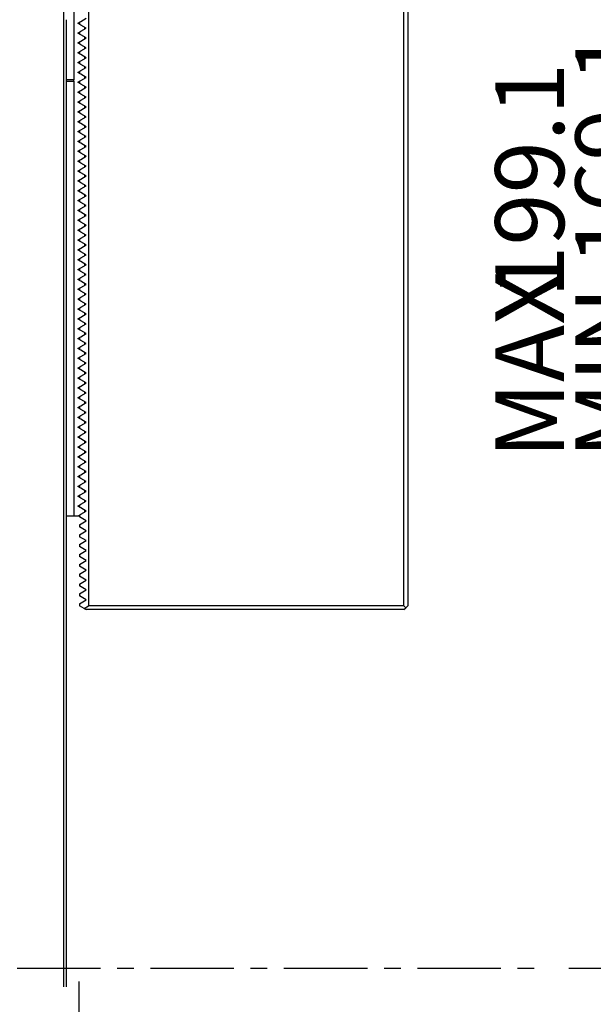
# Model space of a CAD drawing. Extents: x 2 to 594, y 2 to 418.
# Drawn here: x 75 to 104, y 334 to 384 of the extents above; entities that cross this region are included whole.
import ezdxf

# ---------------------------------------------------------------- set-up
doc = ezdxf.new("R2010")
doc.units = 0
doc.linetypes.add('CENTERX2', pattern=[20.32, 12.7, -2.54, 2.54, -2.54])
doc.layers.get('0').update_dxf_attribs({"linetype": 'CONTINUOUS'})
doc.styles.add('SLDTEXTSTYLE0', font='TXT', dxfattribs={"width": 0.7, "bigfont": 'bigfont'})
doc.dimstyles.new('SLDDIMSTYLE13', dxfattribs={"dimtxt": 3.5, "dimasz": 2, "dimexe": 0, "dimexo": 0.0625, "dimgap": 0.875, "dimtad": 3, "dimdec": 1, "dimlfac": 3, "dimrnd": 1e-09, "dimzin": 12, "dimtxsty": 'SLDTEXTSTYLE0', "dimblk1": 'OPEN30', "dimblk2": 'OPEN30', "dimsah": 1, "dimcen": 0.09, "dimazin": 3, "dimtfac": 1, "dimtdec": 3, "dimtofl": 0, "dimtmove": 0, "dimatfit": 3, "dimtolj": 1, "dimtzin": 12})

# ---------------------------------------------------------------- blocks, each defined once
blk = doc.blocks.new('SW_CENTERMARKSYMBOL_3')
at = {"color": 0, "linetype": 'CONTINUOUS'}
blk.add_line((0, 4), (0, 58.046), dxfattribs=at)
blk = doc.blocks.new('_OPEN30')
at = {"color": 0, "linetype": 'BYBLOCK'}
for p, q in [((-1, 0.267949), (0, 0)), ((0, 0), (-1, -0.267949)), ((0, 0), (-1, 0))]:
    blk.add_line(p, q, dxfattribs=at)
blk = doc.blocks.new('_D_27')
at = {"color": 7, "linetype": 'CONTINUOUS'}
for p, q in [((76.455, 402.297), (108.746, 402.297)), ((107.746, 402.297), (107.746, 335.94)), ((102.9, 335.94), (108.746, 335.94))]:
    blk.add_line(p, q, dxfattribs=at)
at = {"color": 7, "linetype": 'CONTINUOUS', "xscale": 2, "yscale": 2}
for p, rotation in [((107.746, 402.297), 90), ((107.746, 335.94), 270)]:
    blk.add_blockref('_OPEN30', p, dxfattribs=dict(at, rotation=rotation))
at = {"color": 7, "linetype": 'CONTINUOUS', "char_height": 3.5, "attachment_point": 1, "rotation": 90, "style": 'SLDTEXTSTYLE0'}
for s, insert in [('MIN 169.1', (103.234, 361.798)), ('199.1', (99.161, 369.945)), ('MAX', (99.161, 361.798))]:
    blk.add_mtext(s, dxfattribs=dict(at, insert=insert))

msp = doc.modelspace()

# ---------------------------------------------------------------- linework, layer by layer
at = {"color": 7, "linetype": 'CONTINUOUS'}
for p, q in [((78.52154, 390.9303), (78.52154, 354.33029)), ((94.52154, 354.33029), (94.52154, 390.9303)), ((94.72154, 390.9303), (94.72154, 354.33029)), ((77.77506, 388.3073), (77.77506, 381.01363)), ((77.24559, 384.94003), (77.24559, 334.99654)), ((78.13302, 383.97334), (78.40487, 384.1303)), ((77.38852, 384.05697), (77.38852, 334.99654)), ((77.97186, 383.8803), (78.13302, 383.97334)), ((78.13302, 383.78725), (77.97186, 383.8803)), ((78.05487, 383.92822), (78.05487, 383.83237)), ((78.40487, 383.6303), (78.13302, 383.78725)), ((78.13302, 383.47334), (78.40487, 383.6303)), ((78.32186, 383.67822), (78.32186, 383.58237)), ((77.97186, 383.3803), (78.13302, 383.47334)), ((78.13302, 383.28725), (77.97186, 383.3803)), ((78.05487, 383.42822), (78.05487, 383.33237)), ((78.40487, 383.1303), (78.13302, 383.28725)), ((78.13302, 382.97334), (78.40487, 383.1303)), ((78.32186, 383.17822), (78.32186, 383.08237)), ((77.97186, 382.8803), (78.13302, 382.97334)), ((78.13302, 382.78725), (77.97186, 382.8803)), ((78.05487, 382.92822), (78.05487, 382.83237)), ((78.40487, 382.6303), (78.13302, 382.78725)), ((78.13302, 382.47334), (78.40487, 382.6303)), ((78.32186, 382.67822), (78.32186, 382.58237)), ((77.97186, 382.3803), (78.13302, 382.47334)), ((78.13302, 382.28725), (77.97186, 382.3803)), ((78.05487, 382.42822), (78.05487, 382.33237)), ((78.40487, 382.1303), (78.13302, 382.28725)), ((78.13302, 381.97334), (78.40487, 382.1303)), ((78.32186, 382.17822), (78.32186, 382.08237)), ((77.97186, 381.8803), (78.13302, 381.97334)), ((78.13302, 381.78725), (77.97186, 381.8803)), ((78.05487, 381.92822), (78.05487, 381.83237)), ((78.40487, 381.6303), (78.13302, 381.78725)), ((78.13302, 381.47334), (78.40487, 381.6303)), ((78.32186, 381.67822), (78.32186, 381.58237)), ((77.97186, 381.3803), (78.13302, 381.47334)), ((78.13302, 381.28725), (77.97186, 381.3803)), ((78.05487, 381.42822), (78.05487, 381.33237)), ((78.40487, 381.1303), (78.13302, 381.28725)), ((78.13302, 380.97334), (78.40487, 381.1303)), ((78.32186, 381.17822), (78.32186, 381.08237)), ((77.77506, 381.01363), (77.38852, 381.01363)), ((77.38852, 380.94696), (77.77506, 380.94696)), ((77.77506, 381.01363), (77.78087, 381.01363)), ((77.77506, 380.94696), (77.77506, 358.8803)), ((77.78087, 380.94696), (77.77506, 380.94696)), ((77.78087, 380.94696), (77.78087, 381.01363)), ((77.97186, 380.8803), (78.13302, 380.97334)), ((78.13302, 380.78725), (77.97186, 380.8803)), ((78.05487, 380.92822), (78.05487, 380.83237)), ((78.40487, 380.6303), (78.13302, 380.78725)), ((78.13302, 380.47334), (78.40487, 380.6303)), ((78.32186, 380.67822), (78.32186, 380.58237)), ((77.97186, 380.3803), (78.13302, 380.47334)), ((78.13302, 380.28725), (77.97186, 380.3803)), ((78.05487, 380.42822), (78.05487, 380.33237)), ((78.40487, 380.1303), (78.13302, 380.28725)), ((78.13302, 379.97334), (78.40487, 380.1303)), ((78.32186, 380.17822), (78.32186, 380.08237)), ((77.97186, 379.8803), (78.13302, 379.97334)), ((78.13302, 379.78725), (77.97186, 379.8803)), ((78.05487, 379.92822), (78.05487, 379.83237)), ((78.40487, 379.6303), (78.13302, 379.78725)), ((78.13302, 379.47334), (78.40487, 379.6303)), ((78.32186, 379.67822), (78.32186, 379.58237)), ((77.97186, 379.3803), (78.13302, 379.47334)), ((78.13302, 379.28725), (77.97186, 379.3803)), ((78.05487, 379.42822), (78.05487, 379.33237)), ((78.40487, 379.1303), (78.13302, 379.28725)), ((78.13302, 378.97334), (78.40487, 379.1303)), ((78.32186, 379.17822), (78.32186, 379.08237)), ((77.97186, 378.8803), (78.13302, 378.97334)), ((78.13302, 378.78725), (77.97186, 378.8803)), ((78.05487, 378.92822), (78.05487, 378.83237)), ((78.40487, 378.6303), (78.13302, 378.78725)), ((78.13302, 378.47334), (78.40487, 378.6303)), ((78.32186, 378.67822), (78.32186, 378.58237)), ((77.97186, 378.3803), (78.13302, 378.47334)), ((78.13302, 378.28725), (77.97186, 378.3803)), ((78.05487, 378.42822), (78.05487, 378.33237)), ((78.40487, 378.1303), (78.13302, 378.28725)), ((78.13302, 377.97334), (78.40487, 378.1303)), ((78.32186, 378.17822), (78.32186, 378.08237)), ((77.97186, 377.8803), (78.13302, 377.97334)), ((78.13302, 377.78725), (77.97186, 377.8803)), ((78.05487, 377.92822), (78.05487, 377.83237)), ((78.40487, 377.6303), (78.13302, 377.78725)), ((78.13302, 377.47334), (78.40487, 377.6303)), ((78.32186, 377.67822), (78.32186, 377.58237)), ((77.97186, 377.3803), (78.13302, 377.47334)), ((78.13302, 377.28725), (77.97186, 377.3803)), ((78.05487, 377.42822), (78.05487, 377.33237)), ((78.40487, 377.1303), (78.13302, 377.28725)), ((78.13302, 376.97334), (78.40487, 377.1303)), ((78.32186, 377.17822), (78.32186, 377.08237)), ((77.97186, 376.8803), (78.13302, 376.97334)), ((78.13302, 376.78725), (77.97186, 376.8803)), ((78.05487, 376.92822), (78.05487, 376.83237)), ((78.40487, 376.6303), (78.13302, 376.78725)), ((78.13302, 376.47334), (78.40487, 376.6303)), ((78.32186, 376.67822), (78.32186, 376.58237)), ((77.97186, 376.3803), (78.13302, 376.47334)), ((78.13302, 376.28725), (77.97186, 376.3803)), ((78.05487, 376.42822), (78.05487, 376.33237)), ((78.40487, 376.1303), (78.13302, 376.28725)), ((78.13302, 375.97334), (78.40487, 376.1303)), ((78.32186, 376.17822), (78.32186, 376.08237)), ((77.97186, 375.8803), (78.13302, 375.97334)), ((78.13302, 375.78725), (77.97186, 375.8803)), ((78.05487, 375.92822), (78.05487, 375.83237)), ((78.40487, 375.6303), (78.13302, 375.78725)), ((78.13302, 375.47334), (78.40487, 375.6303)), ((78.32186, 375.67822), (78.32186, 375.58237)), ((77.97186, 375.3803), (78.13302, 375.47334)), ((78.13302, 375.28725), (77.97186, 375.3803)), ((78.05487, 375.42822), (78.05487, 375.33237)), ((78.40487, 375.1303), (78.13302, 375.28725)), ((78.13302, 374.97334), (78.40487, 375.1303)), ((78.32186, 375.17822), (78.32186, 375.08237)), ((77.97186, 374.8803), (78.13302, 374.97334)), ((78.13302, 374.78725), (77.97186, 374.8803)), ((78.05487, 374.92822), (78.05487, 374.83237)), ((78.40487, 374.6303), (78.13302, 374.78725)), ((78.13302, 374.47334), (78.40487, 374.6303)), ((78.32186, 374.67822), (78.32186, 374.58237)), ((77.97186, 374.3803), (78.13302, 374.47334)), ((78.13302, 374.28725), (77.97186, 374.3803)), ((78.05487, 374.42822), (78.05487, 374.33237)), ((78.40487, 374.1303), (78.13302, 374.28725)), ((78.13302, 373.97334), (78.40487, 374.1303)), ((78.32186, 374.17822), (78.32186, 374.08237)), ((77.97186, 373.8803), (78.13302, 373.97334)), ((78.13302, 373.78725), (77.97186, 373.8803)), ((78.05487, 373.92822), (78.05487, 373.83237)), ((78.40487, 373.6303), (78.13302, 373.78725)), ((78.13302, 373.47334), (78.40487, 373.6303)), ((78.32186, 373.67822), (78.32186, 373.58237)), ((77.97186, 373.3803), (78.13302, 373.47334)), ((78.13302, 373.28725), (77.97186, 373.3803)), ((78.05487, 373.42822), (78.05487, 373.33237)), ((78.40487, 373.1303), (78.13302, 373.28725)), ((78.13302, 372.97334), (78.40487, 373.1303)), ((78.32186, 373.17822), (78.32186, 373.08237)), ((77.97186, 372.8803), (78.13302, 372.97334)), ((78.13302, 372.78725), (77.97186, 372.8803)), ((78.05487, 372.92822), (78.05487, 372.83237)), ((78.40487, 372.6303), (78.13302, 372.78725)), ((78.13302, 372.47334), (78.40487, 372.6303)), ((78.32186, 372.67822), (78.32186, 372.58237)), ((77.97186, 372.3803), (78.13302, 372.47334)), ((78.13302, 372.28725), (77.97186, 372.3803)), ((78.05487, 372.42822), (78.05487, 372.33237)), ((78.40487, 372.1303), (78.13302, 372.28725)), ((78.13302, 371.97334), (78.40487, 372.1303)), ((78.32186, 372.17822), (78.32186, 372.08237)), ((77.97186, 371.8803), (78.13302, 371.97334)), ((78.13302, 371.78725), (77.97186, 371.8803)), ((78.05487, 371.92822), (78.05487, 371.83237)), ((78.40487, 371.6303), (78.13302, 371.78725)), ((78.13302, 371.47334), (78.40487, 371.6303)), ((78.32186, 371.67822), (78.32186, 371.58237)), ((77.97186, 371.3803), (78.13302, 371.47334)), ((78.13302, 371.28725), (77.97186, 371.3803)), ((78.05487, 371.42822), (78.05487, 371.33237)), ((78.40487, 371.1303), (78.13302, 371.28725)), ((78.13302, 370.97334), (78.40487, 371.1303)), ((78.32186, 371.17822), (78.32186, 371.08237)), ((77.97186, 370.8803), (78.13302, 370.97334)), ((78.13302, 370.78725), (77.97186, 370.8803)), ((78.05487, 370.92822), (78.05487, 370.83237)), ((78.40487, 370.6303), (78.13302, 370.78725)), ((78.13302, 370.47334), (78.40487, 370.6303)), ((78.32186, 370.67822), (78.32186, 370.58237)), ((77.97186, 370.3803), (78.13302, 370.47334)), ((78.13302, 370.28725), (77.97186, 370.3803)), ((78.05487, 370.42822), (78.05487, 370.33237)), ((78.40487, 370.1303), (78.13302, 370.28725)), ((78.13302, 369.97334), (78.40487, 370.1303)), ((78.32186, 370.17822), (78.32186, 370.08237)), ((77.97186, 369.8803), (78.13302, 369.97334)), ((78.13302, 369.78725), (77.97186, 369.8803)), ((78.05487, 369.92822), (78.05487, 369.83237)), ((78.40487, 369.6303), (78.13302, 369.78725)), ((78.13302, 369.47334), (78.40487, 369.6303)), ((78.32186, 369.67822), (78.32186, 369.58237)), ((77.97186, 369.3803), (78.13302, 369.47334)), ((78.13302, 369.28725), (77.97186, 369.3803)), ((78.05487, 369.42822), (78.05487, 369.33237)), ((78.40487, 369.1303), (78.13302, 369.28725)), ((78.13302, 368.97334), (78.40487, 369.1303)), ((78.32186, 369.17822), (78.32186, 369.08237)), ((77.97186, 368.8803), (78.13302, 368.97334)), ((78.13302, 368.78725), (77.97186, 368.8803)), ((78.05487, 368.92822), (78.05487, 368.83237)), ((78.40487, 368.6303), (78.13302, 368.78725)), ((78.13302, 368.47334), (78.40487, 368.6303)), ((78.32186, 368.67822), (78.32186, 368.58237)), ((77.97186, 368.3803), (78.13302, 368.47334)), ((78.13302, 368.28725), (77.97186, 368.3803)), ((78.05487, 368.42822), (78.05487, 368.33237)), ((78.40487, 368.1303), (78.13302, 368.28725)), ((78.13302, 367.97334), (78.40487, 368.1303)), ((78.32186, 368.17822), (78.32186, 368.08237)), ((77.97186, 367.8803), (78.13302, 367.97334)), ((78.13302, 367.78725), (77.97186, 367.8803)), ((78.05487, 367.92822), (78.05487, 367.83237)), ((78.40487, 367.6303), (78.13302, 367.78725)), ((78.13302, 367.47334), (78.40487, 367.6303)), ((78.32186, 367.67822), (78.32186, 367.58237)), ((77.97186, 367.3803), (78.13302, 367.47334)), ((78.13302, 367.28725), (77.97186, 367.3803)), ((78.05487, 367.42822), (78.05487, 367.33237)), ((78.40487, 367.1303), (78.13302, 367.28725)), ((78.13302, 366.97334), (78.40487, 367.1303)), ((78.32186, 367.17822), (78.32186, 367.08237)), ((77.97186, 366.8803), (78.13302, 366.97334)), ((78.13302, 366.78725), (77.97186, 366.8803)), ((78.05487, 366.92822), (78.05487, 366.83237)), ((78.40487, 366.6303), (78.13302, 366.78725)), ((78.13302, 366.47334), (78.40487, 366.6303)), ((78.32186, 366.67822), (78.32186, 366.58237)), ((77.97186, 366.3803), (78.13302, 366.47334)), ((78.13302, 366.28725), (77.97186, 366.3803)), ((78.05487, 366.42822), (78.05487, 366.33237)), ((78.40487, 366.1303), (78.13302, 366.28725)), ((78.13302, 365.97334), (78.40487, 366.1303)), ((78.32186, 366.17822), (78.32186, 366.08237)), ((77.97186, 365.8803), (78.13302, 365.97334)), ((78.13302, 365.78725), (77.97186, 365.8803)), ((78.05487, 365.92822), (78.05487, 365.83237)), ((78.40487, 365.6303), (78.13302, 365.78725)), ((78.13302, 365.47334), (78.40487, 365.6303)), ((78.32186, 365.67822), (78.32186, 365.58237)), ((77.97186, 365.3803), (78.13302, 365.47334)), ((78.13302, 365.28725), (77.97186, 365.3803)), ((78.05487, 365.42822), (78.05487, 365.33237)), ((78.40487, 365.1303), (78.13302, 365.28725)), ((78.13302, 364.97334), (78.40487, 365.1303)), ((78.32186, 365.17822), (78.32186, 365.08237)), ((77.97186, 364.8803), (78.13302, 364.97334)), ((78.13302, 364.78725), (77.97186, 364.8803)), ((78.05487, 364.92822), (78.05487, 364.83237)), ((78.40487, 364.6303), (78.13302, 364.78725)), ((78.13302, 364.47334), (78.40487, 364.6303)), ((78.32186, 364.67822), (78.32186, 364.58237)), ((77.97186, 364.3803), (78.13302, 364.47334)), ((78.13302, 364.28725), (77.97186, 364.3803)), ((78.05487, 364.42822), (78.05487, 364.33237)), ((78.40487, 364.1303), (78.13302, 364.28725)), ((78.13302, 363.97334), (78.40487, 364.1303)), ((78.32186, 364.17822), (78.32186, 364.08237)), ((77.97186, 363.8803), (78.13302, 363.97334)), ((78.13302, 363.78725), (77.97186, 363.8803)), ((78.05487, 363.92822), (78.05487, 363.83237)), ((78.40487, 363.6303), (78.13302, 363.78725)), ((78.13302, 363.47334), (78.40487, 363.6303)), ((78.32186, 363.67822), (78.32186, 363.58237)), ((77.97186, 363.3803), (78.13302, 363.47334)), ((78.13302, 363.28725), (77.97186, 363.3803)), ((78.05487, 363.42822), (78.05487, 363.33237)), ((78.40487, 363.1303), (78.13302, 363.28725)), ((78.13302, 362.97334), (78.40487, 363.1303)), ((78.32186, 363.17822), (78.32186, 363.08237)), ((77.97186, 362.8803), (78.13302, 362.97334)), ((78.13302, 362.78725), (77.97186, 362.8803)), ((78.05487, 362.92822), (78.05487, 362.83237)), ((78.40487, 362.6303), (78.13302, 362.78725)), ((78.13302, 362.47334), (78.40487, 362.6303)), ((78.32186, 362.67822), (78.32186, 362.58237)), ((77.97186, 362.3803), (78.13302, 362.47334)), ((78.13302, 362.28725), (77.97186, 362.3803)), ((78.05487, 362.42822), (78.05487, 362.33237)), ((78.40487, 362.1303), (78.13302, 362.28725)), ((78.13302, 361.97334), (78.40487, 362.1303)), ((78.32186, 362.17822), (78.32186, 362.08237)), ((77.97186, 361.8803), (78.13302, 361.97334)), ((78.13302, 361.78725), (77.97186, 361.8803)), ((78.05487, 361.92822), (78.05487, 361.83237)), ((78.40487, 361.6303), (78.13302, 361.78725)), ((78.13302, 361.47334), (78.40487, 361.6303)), ((78.32186, 361.67822), (78.32186, 361.58237)), ((77.97186, 361.3803), (78.13302, 361.47334)), ((78.13302, 361.28725), (77.97186, 361.3803)), ((78.05487, 361.42822), (78.05487, 361.33237)), ((78.40487, 361.1303), (78.13302, 361.28725)), ((78.13302, 360.97334), (78.40487, 361.1303)), ((78.32186, 361.17822), (78.32186, 361.08237)), ((77.97186, 360.8803), (78.13302, 360.97334)), ((78.13302, 360.78725), (77.97186, 360.8803)), ((78.05487, 360.92822), (78.05487, 360.83237)), ((78.40487, 360.6303), (78.13302, 360.78725)), ((78.13302, 360.47334), (78.40487, 360.6303)), ((78.32186, 360.67822), (78.32186, 360.58237)), ((77.97186, 360.3803), (78.13302, 360.47334)), ((78.13302, 360.28725), (77.97186, 360.3803)), ((78.05487, 360.42822), (78.05487, 360.33237)), ((78.40487, 360.1303), (78.13302, 360.28725)), ((78.13302, 359.97334), (78.40487, 360.1303)), ((78.32186, 360.17822), (78.32186, 360.08237)), ((77.97186, 359.8803), (78.13302, 359.97334)), ((78.13302, 359.78725), (77.97186, 359.8803)), ((78.05487, 359.92822), (78.05487, 359.83237)), ((78.40487, 359.6303), (78.13302, 359.78725)), ((78.13302, 359.47334), (78.40487, 359.6303)), ((78.32186, 359.67822), (78.32186, 359.58237)), ((77.97186, 359.3803), (78.13302, 359.47334)), ((78.13302, 359.28725), (77.97186, 359.3803)), ((78.05487, 359.42822), (78.05487, 359.33237)), ((78.40487, 359.1303), (78.13302, 359.28725)), ((78.13302, 358.97334), (78.40487, 359.1303)), ((78.32186, 359.17822), (78.32186, 359.08237)), ((77.77506, 358.8803), (77.38852, 358.8803)), ((77.97186, 358.8803), (77.77506, 358.8803)), ((77.97186, 358.8803), (78.13302, 358.97334)), ((78.05487, 358.92822), (78.05487, 358.83237)), ((78.40487, 358.6303), (78.05487, 358.83237)), ((78.05487, 358.42822), (78.40487, 358.6303)), ((78.05487, 358.42822), (78.05487, 358.33237)), ((78.40487, 358.1303), (78.05487, 358.33237)), ((78.05487, 357.92822), (78.40487, 358.1303)), ((78.05487, 357.92822), (78.05487, 357.83237)), ((78.40487, 357.6303), (78.05487, 357.83237)), ((78.05487, 357.42822), (78.40487, 357.6303)), ((78.05487, 357.42822), (78.05487, 357.33237)), ((78.40487, 357.13029), (78.05487, 357.33237)), ((78.05487, 356.92822), (78.40487, 357.13029)), ((78.05487, 356.92822), (78.05487, 356.83237)), ((78.40487, 356.6303), (78.05487, 356.83237)), ((78.05487, 356.42822), (78.40487, 356.6303)), ((78.05487, 356.42822), (78.05487, 356.33237)), ((78.40487, 356.1303), (78.05487, 356.33237)), ((78.05487, 355.92822), (78.40487, 356.1303)), ((78.05487, 355.92822), (78.05487, 355.83237)), ((78.40487, 355.6303), (78.05487, 355.83237)), ((78.05487, 355.42822), (78.40487, 355.6303)), ((78.05487, 355.42822), (78.05487, 355.33237)), ((78.40487, 355.1303), (78.05487, 355.33237)), ((78.05487, 354.92822), (78.40487, 355.1303)), ((78.05487, 354.92822), (78.05487, 354.83237)), ((78.40487, 354.63029), (78.05487, 354.83237)), ((78.05487, 354.42822), (78.40487, 354.63029)), ((78.05487, 354.42822), (78.05487, 354.33237)), ((78.29, 354.19662), (78.05487, 354.33237)), ((78.29, 354.19662), (78.52154, 354.33029)), ((78.29, 354.19662), (78.40487, 354.1303)), ((94.52154, 354.1303), (78.40487, 354.1303)), ((94.52154, 354.33029), (78.52154, 354.33029)), ((94.62154, 354.2303), (94.52154, 354.33029)), ((94.52154, 354.1303), (94.62154, 354.2303)), ((94.72154, 354.33029), (94.62154, 354.2303))]:
    msp.add_line(p, q, dxfattribs=at)
at = {"color": 7, "linetype": 'CENTERX2', "ltscale": 0.333333}
msp.add_line((34.25433, 335.93992), (101.90011, 335.93992), dxfattribs=at)

# ---------------------------------------------------------------- block references
at = {"color": 7, "linetype": 'CONTINUOUS'}
msp.add_blockref('SW_CENTERMARKSYMBOL_3', (78.04897, 277.22726), dxfattribs=at)

# ---------------------------------------------------------------- dimensions: what is measured, and where the dimension line sits
dim = msp.add_linear_dim(base=(107.74623, 335.93992), p1=(75.45519, 402.29696), p2=(101.90011, 335.93992), angle=90, text='MAX <>\\PMIN 169.1\\P', dimstyle='SLDDIMSTYLE13', dxfattribs=at)
dim.commit()
dim.dimension.update_dxf_attribs({"geometry": '_D_27', "text_midpoint": (107.74623, 370.96324), "dimtype": 160})

doc.saveas('drawing.dxf')
